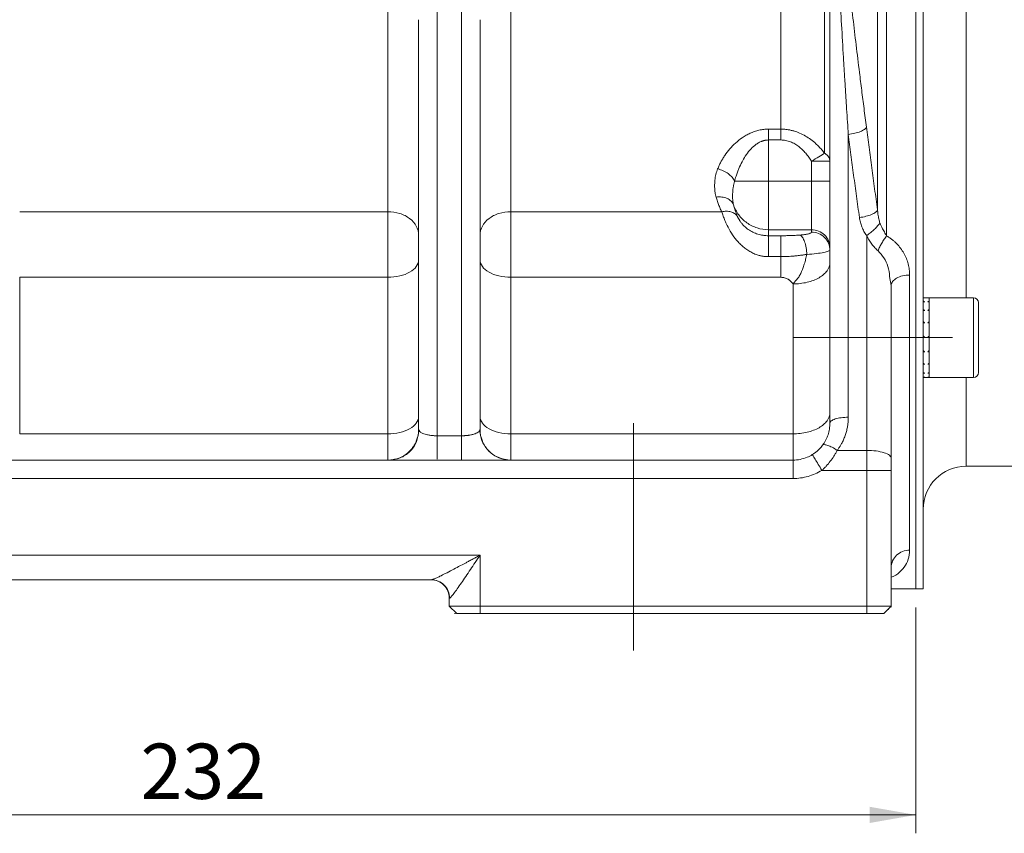
# Model space of a CAD drawing. Units: millimetres. Extents: x 0 to 420, y 0 to 297.
# Drawn here: x 110 to 164, y 163 to 207 of the extents above; entities that cross this region are included whole.
import ezdxf

# ---------------------------------------------------------------- set-up
doc = ezdxf.new("R2010")
doc.units = ezdxf.units.MM
doc.linetypes.add('SLD-Durchgehend', pattern=[0])
doc.linetypes.add('SLD-Punktstrich', pattern=[19.05, 15.24, -1.27, 1.27, -1.27])
doc.styles.add('SLDTEXTSTYLE0', font='ARIAL.TTF', dxfattribs={"width": 0.948})
doc.dimstyles.new('SLDDIMSTYLE0', dxfattribs={"dimtxt": 3, "dimasz": 2.5, "dimexe": 0, "dimexo": 0.0625, "dimgap": 0.75, "dimtad": 1, "dimdec": 3, "dimlfac": 3, "dimrnd": 1e-09, "dimzin": 12, "dimdsep": 46, "dimtxsty": 'SLDTEXTSTYLE0', "dimsah": 1, "dimcen": 0.09, "dimadec": 0, "dimazin": 0, "dimtfac": 1, "dimtdec": 3, "dimtofl": 0, "dimtmove": 0, "dimatfit": 3, "dimfxl": 1, "dimfrac": 2, "dimtolj": 1, "dimtzin": 12, "dimarcsym": 0})

# ---------------------------------------------------------------- blocks, each defined once
blk = doc.blocks.new('*D6')
at = {"color": 7, "linetype": 'SLD-Durchgehend', "lineweight": 0}
for p, q in [((81.776, 175.082), (81.776, 162.817)), ((159.109, 175.082), (159.109, 162.817)), ((159.109, 163.817), (81.776, 163.817))]:
    blk.add_line(p, q, dxfattribs=at)
for points in [[(81.776, 163.817), (84.276, 163.377), (84.276, 164.257)], [(159.109, 163.817), (156.609, 164.257), (156.609, 163.377)]]:
    blk.add_solid(points, dxfattribs=at)
at = {"color": 7, "linetype": 'SLD-Durchgehend', "lineweight": 0, "insert": (117.005, 167.684), "char_height": 3, "attachment_point": 1, "style": 'SLDTEXTSTYLE0'}
blk.add_mtext('232', dxfattribs=at)

msp = doc.modelspace()

# ---------------------------------------------------------------- linework, layer by layer
at = {"color": 7, "linetype": 'SLD-Durchgehend', "lineweight": 15}
for p, q in [((159.10899, 176.08185), (159.10899, 256.41518)), ((159.50899, 176.08185), (159.50899, 256.41518)), ((154.44233, 185.08176), (154.44233, 212.24338)), ((132.10899, 184.74842), (132.10899, 206.99207)), ((135.44233, 184.74842), (135.44233, 206.99207)), ((157.6903, 193.05385), (157.77566, 192.55167)), ((157.77566, 183.17509), (157.77566, 192.55167)), ((159.84233, 191.89868), (159.50899, 191.89868)), ((159.50899, 191.89046), (159.59233, 191.89046)), ((159.50899, 191.67663), (159.59233, 191.67663)), ((159.84233, 191.89046), (159.75899, 191.89046)), ((159.84233, 191.67663), (159.75899, 191.67663)), ((162.24233, 191.89868), (159.84233, 191.89868)), ((159.84233, 191.8961), (159.84233, 191.89868)), ((159.84233, 191.89868), (159.84233, 189.83129)), ((159.84233, 191.71185), (159.84233, 191.89046)), ((159.84233, 191.2602), (159.84233, 191.67663)), ((162.50899, 191.63201), (162.50899, 189.81907)), ((159.50899, 191.20017), (159.59233, 191.20017)), ((159.84233, 191.20017), (159.75899, 191.20017)), ((159.84233, 190.60216), (159.84233, 191.20017)), ((159.50899, 190.52542), (159.59233, 190.52542)), ((159.84233, 190.52542), (159.75899, 190.52542)), ((159.84233, 189.82661), (159.84233, 190.52542)), ((159.50899, 189.74352), (159.59233, 189.74352)), ((159.84233, 189.74352), (159.75899, 189.74352)), ((159.84233, 189.83129), (159.84233, 187.56534)), ((159.84233, 189.03827), (159.84233, 189.74352)), ((162.50899, 189.81907), (162.50899, 187.83201)), ((159.50899, 188.96006), (159.59233, 188.96006)), ((159.84233, 188.96006), (159.75899, 188.96006)), ((159.84233, 188.34363), (159.84233, 188.96006)), ((159.50899, 188.28086), (159.59233, 188.28086)), ((159.84233, 188.28086), (159.75899, 188.28086)), ((159.84233, 187.8365), (159.84233, 188.28086)), ((159.50899, 187.79765), (159.59233, 187.79765)), ((159.84233, 187.79765), (159.75899, 187.79765)), ((159.84233, 187.58537), (159.84233, 187.79765)), ((159.50899, 187.57568), (159.59233, 187.57568)), ((159.50899, 187.56534), (159.84233, 187.56534)), ((159.84233, 187.57568), (159.75899, 187.57568)), ((159.84233, 187.56534), (159.84233, 187.57568)), ((159.84233, 187.56534), (162.24233, 187.56534)), ((132.14926, 184.67739), (132.10899, 184.74842)), ((88.44233, 183.08176), (152.44233, 183.08176)), ((137.05891, 183.08176), (136.67257, 183.15796)), ((157.77566, 175.14842), (157.77566, 182.52395)), ((161.84233, 182.74851), (209.44233, 182.74851)), ((108.08808, 176.58176), (132.79658, 176.58176)), ((157.77566, 176.08176), (159.10899, 176.08176)), ((159.10899, 176.08185), (159.50899, 176.08185)), ((133.77566, 175.14842), (133.77566, 175.58176)), ((134.17566, 174.74842), (133.77566, 175.14842)), ((133.78583, 175.13826), (133.77566, 175.14793)), ((135.44233, 175.14842), (156.44233, 175.14842)), ((157.77566, 175.14842), (157.37566, 174.74842)), ((156.44233, 174.74842), (135.44233, 174.74842))]:
    msp.add_line(p, q, dxfattribs=at)
at = {"color": 8, "linetype": 'SLD-Durchgehend', "lineweight": 0}
for p, q in [((161.84233, 191.89868), (161.84233, 240.59835)), ((133.10899, 212.76615), (133.10899, 184.40191)), ((134.44233, 212.76615), (134.44233, 184.40191)), ((151.78176, 201.04976), (151.10899, 201.04976)), ((155.44233, 185.40733), (155.44233, 200.76206)), ((151.10899, 200.46142), (151.78176, 200.46142)), ((151.10899, 198.2172), (151.10899, 200.46142)), ((153.44233, 198.2172), (153.44233, 199.30859)), ((151.10899, 198.2172), (153.44233, 198.2172)), ((110.44233, 196.56626), (130.44233, 196.56626)), ((148.56904, 196.56626), (137.10899, 196.56626)), ((151.10899, 195.59105), (153.44233, 195.59105)), ((151.10899, 195.26391), (151.10899, 195.59105)), ((151.78176, 195.26391), (151.10899, 195.26391)), ((153.44233, 195.59105), (153.44233, 195.45994)), ((156.44233, 183.60918), (156.44233, 195.27717)), ((151.78176, 194.12584), (151.10899, 194.12584)), ((110.44233, 193.00501), (110.44233, 184.50317)), ((110.44233, 193.00501), (130.44233, 193.00501)), ((130.44233, 184.50317), (130.44233, 193.00501)), ((137.10899, 193.00501), (137.10899, 184.50317)), ((151.78176, 193.00501), (137.10899, 193.00501)), ((152.44233, 184.50317), (152.44233, 192.64678)), ((162.24233, 189.83129), (162.24233, 191.89868)), ((162.24233, 187.56534), (162.24233, 189.83129)), ((161.84233, 182.74851), (161.84233, 187.56534)), ((130.44233, 184.50317), (110.44233, 184.50317)), ((152.44233, 184.50317), (137.10899, 184.50317)), ((134.44233, 184.40191), (133.10899, 184.40191)), ((131.77566, 183.76215), (131.77566, 183.77233)), ((154.84371, 183.60918), (156.44233, 183.60918)), ((156.44233, 182.52395), (154.01001, 182.52395)), ((156.44233, 175.14842), (156.44233, 182.52395)), ((152.44233, 182.08176), (88.44233, 182.08176)), ((105.44233, 177.91509), (135.44233, 177.91509)), ((135.44233, 177.91509), (135.44233, 175.14842)), ((135.44233, 174.74842), (135.44233, 175.14842)), ((156.44233, 174.74842), (156.44233, 175.14842)), ((157.76763, 175.1033), (157.75484, 175.14533)), ((157.75484, 175.14533), (157.76764, 175.10328))]:
    msp.add_line(p, q, dxfattribs=at)
at = {"color": 7, "linetype": 'SLD-Punktstrich', "lineweight": 0}
for p, q in [((152.44233, 189.73201), (161.10899, 189.73201)), ((143.77566, 172.74842), (143.77566, 185.08176))]:
    msp.add_line(p, q, dxfattribs=at)
at = {"color": 7, "linetype": 'SLD-Durchgehend', "lineweight": 15}
for centre, radius, start, end in [((162.24233, 191.63201), 0.26667, 0, 90), ((162.24233, 187.83201), 0.26667, 270, 0), ((161.84233, 180.41518), 2.33333, 90, 180)]:
    msp.add_arc(centre, radius, start, end, dxfattribs=at)
for points, knots in [([(159.10899, 256.38705), (159.10899, 256.39602), (159.10899, 256.42085), (159.10899, 256.33683), (159.10899, 256.15538), (159.10899, 255.82549), (159.10899, 255.36419), (159.10899, 254.95063), (159.10899, 254.47087), (159.10899, 253.74374), (159.10899, 252.88691), (159.10899, 251.90561), (159.10899, 251.10871), (159.10899, 250.25208), (159.10899, 249.03195), (159.10899, 247.69758), (159.10899, 246.2572), (159.10899, 245.12577), (159.10899, 243.94488), (159.10899, 242.71649), (159.10899, 241.01779), (159.10899, 239.23171), (159.10899, 237.36928), (159.10899, 235.93661), (159.10899, 234.47019), (159.10899, 232.47287), (159.10899, 230.4171), (159.10899, 228.31558), (159.10899, 226.71912), (159.10899, 225.10478), (159.10899, 223.4752), (159.10899, 221.28543), (159.10899, 219.07531), (159.10899, 216.30397), (159.10899, 213.52874), (159.10899, 210.21724), (159.10899, 206.947), (159.10899, 203.73708), (159.10899, 200.61006), (159.10899, 197.59074), (159.10899, 194.70358), (159.10899, 191.96753), (159.10899, 189.39798), (159.10899, 187.01282), (159.10899, 184.82552), (159.10899, 182.85271), (159.10899, 181.10953), (159.10899, 179.61051), (159.10899, 178.36491), (159.10899, 177.37766), (159.10899, 176.64827), (159.10899, 176.17232), (159.10899, 176.11202), (159.10899, 176.08176)], [0, 0, 0, 0, 0.00745457, 0.02063419, 0.03381379, 0.06018993, 0.07336956, 0.08654918, 0.09972879, 0.1129084, 0.13928462, 0.15246424, 0.16564385, 0.17882346, 0.19200308, 0.21837929, 0.23155891, 0.24473852, 0.25791813, 0.27109775, 0.28427736, 0.31065357, 0.32383319, 0.3370128, 0.35019241, 0.36337203, 0.38974825, 0.40292786, 0.41610748, 0.42928709, 0.44246671, 0.45564632, 0.48202254, 0.49520215, 0.52157838, 0.54795461, 0.57433083, 0.60070704, 0.62716966, 0.65363228, 0.68000344, 0.70637461, 0.73274576, 0.75911693, 0.78548804, 0.81194877, 0.83840957, 0.86477883, 0.89114805, 0.91751727, 0.94388648, 0.97183409, 1, 1, 1, 1]), ([(154.15392, 199.74101), (154.07651, 199.69397), (153.96948, 199.62893), (153.72252, 199.47887), (153.58213, 199.39355), (153.44234, 199.3086)], [0, 0, 0, 0, 0.5, 0.5, 1, 1, 1, 1]), ([(159.50899, 191.8961), (159.51595, 191.89575), (159.52987, 191.89503), (159.55766, 191.89329), (159.57847, 191.89159), (159.59233, 191.89046)], [0, 0, 0, 0, 0.250329112, 0.500658225, 1, 1, 1, 1]), ([(159.50899, 191.71185), (159.51595, 191.70901), (159.52987, 191.70334), (159.55766, 191.69173), (159.57847, 191.68267), (159.59233, 191.67663)], [0, 0, 0, 0, 0.25032911, 0.50065823, 1, 1, 1, 1]), ([(159.75899, 191.89046), (159.77287, 191.8916), (159.79369, 191.89329), (159.82148, 191.89503), (159.83538, 191.89575), (159.84233, 191.8961)], [0, 0, 0, 0, 0.49995237, 0.74997045, 1, 1, 1, 1]), ([(159.75899, 191.67663), (159.77287, 191.68268), (159.79369, 191.69175), (159.82148, 191.70335), (159.83538, 191.70901), (159.84233, 191.71185)], [0, 0, 0, 0, 0.49995237, 0.74997045, 1, 1, 1, 1]), ([(159.50899, 191.2602), (159.51595, 191.25527), (159.52987, 191.24541), (159.55766, 191.22551), (159.57847, 191.2103), (159.59233, 191.20017)], [0, 0, 0, 0, 0.25032911, 0.50065823, 1, 1, 1, 1]), ([(159.75899, 191.20017), (159.77287, 191.21031), (159.79369, 191.22553), (159.82148, 191.24543), (159.83538, 191.25528), (159.84233, 191.2602)], [0, 0, 0, 0, 0.49995237, 0.74997045, 1, 1, 1, 1]), ([(159.50899, 190.60216), (159.51595, 190.59581), (159.52987, 190.58309), (159.55766, 190.55758), (159.57847, 190.53828), (159.59233, 190.52542)], [0, 0, 0, 0, 0.25032911, 0.50065823, 1, 1, 1, 1]), ([(159.75899, 190.52542), (159.77287, 190.53829), (159.79369, 190.5576), (159.82148, 190.58312), (159.83538, 190.59581), (159.84233, 190.60216)], [0, 0, 0, 0, 0.49995237, 0.74997045, 1, 1, 1, 1]), ([(159.50899, 189.82661), (159.51595, 189.81968), (159.52987, 189.80583), (159.55766, 189.77815), (159.57847, 189.75736), (159.59233, 189.74352)], [0, 0, 0, 0, 0.25032911, 0.50065823, 1, 1, 1, 1]), ([(159.75899, 189.74352), (159.77287, 189.75738), (159.79369, 189.77817), (159.82148, 189.80585), (159.83538, 189.81969), (159.84233, 189.82661)], [0, 0, 0, 0, 0.49995237, 0.74997045, 1, 1, 1, 1]), ([(159.50899, 189.03827), (159.51595, 189.03171), (159.52987, 189.01859), (159.55766, 188.99249), (159.57847, 188.97303), (159.59233, 188.96006)], [0, 0, 0, 0, 0.250329112, 0.500658225, 1, 1, 1, 1]), ([(159.75899, 188.96006), (159.77287, 188.97304), (159.79369, 188.99251), (159.82148, 189.01862), (159.83538, 189.03172), (159.84233, 189.03827)], [0, 0, 0, 0, 0.49995237, 0.74997045, 1, 1, 1, 1]), ([(159.50899, 188.34363), (159.51595, 188.33833), (159.52987, 188.32771), (159.55766, 188.3067), (159.57847, 188.29119), (159.59233, 188.28086)], [0, 0, 0, 0, 0.250329112, 0.500658225, 1, 1, 1, 1]), ([(159.75899, 188.28086), (159.77287, 188.29121), (159.79369, 188.30672), (159.82148, 188.32773), (159.83538, 188.33833), (159.84233, 188.34363)], [0, 0, 0, 0, 0.49995237, 0.74997045, 1, 1, 1, 1]), ([(159.50899, 187.8365), (159.51595, 187.83316), (159.52987, 187.82648), (159.55766, 187.81341), (159.57847, 187.80395), (159.59233, 187.79765)], [0, 0, 0, 0, 0.25032911, 0.50065823, 1, 1, 1, 1]), ([(159.75899, 187.79765), (159.77287, 187.80396), (159.79369, 187.81343), (159.82148, 187.82649), (159.83538, 187.83317), (159.84233, 187.8365)], [0, 0, 0, 0, 0.49995237, 0.74997045, 1, 1, 1, 1]), ([(159.50899, 187.58537), (159.51595, 187.58445), (159.52987, 187.58261), (159.55766, 187.57924), (159.57847, 187.5771), (159.59233, 187.57568)], [0, 0, 0, 0, 0.25032911, 0.50065823, 1, 1, 1, 1]), ([(159.75899, 187.57568), (159.77287, 187.5771), (159.79369, 187.57925), (159.82148, 187.58261), (159.83538, 187.58445), (159.84233, 187.58537)], [0, 0, 0, 0, 0.499952367, 0.749970454, 1, 1, 1, 1]), ([(154.0432, 183.88303), (154.05771, 183.90284), (154.08721, 183.94313), (154.12903, 184.00628), (154.16971, 184.07272), (154.20874, 184.14263), (154.24589, 184.21598), (154.28083, 184.29281), (154.31321, 184.3731), (154.34919, 184.4751), (154.38683, 184.60588), (154.41438, 184.74198), (154.43682, 184.90283), (154.44007, 185.00853), (154.44233, 185.08176)], [0, 0, 0, 0, 0.05592565, 0.11371765, 0.17338303, 0.23492902, 0.29836366, 0.36369652, 0.43093836, 0.50008854, 0.61651649, 0.75010784, 0.82689707, 1, 1, 1, 1]), ([(132.12787, 184.68141), (132.09615, 184.46975), (132.03271, 184.04642), (131.65144, 183.51985), (131.1194, 183.15305), (130.70141, 183.10552), (130.49241, 183.08176)], [0, 0, 0, 0, 0.24998793, 0.49998385, 0.74998782, 1, 1, 1, 1]), ([(136.78452, 183.11388), (136.60207, 183.16887), (136.24093, 183.2777), (135.80682, 183.65613), (135.50598, 184.13565), (135.45082, 184.50042), (135.42345, 184.68141)], [0, 0, 0, 0, 0.25688429, 0.5084648, 0.75611655, 1, 1, 1, 1]), ([(153.48743, 183.37659), (153.50732, 183.38907), (153.5464, 183.41358), (153.60232, 183.45218), (153.65498, 183.49096), (153.70437, 183.52988), (153.75062, 183.56867), (153.81288, 183.6241), (153.88777, 183.69762), (153.9713, 183.7902), (154.0195, 183.85242), (154.0432, 183.88303)], [0, 0, 0, 0, 0.0912576, 0.17927328, 0.26409454, 0.34577362, 0.4243685, 0.49994387, 0.67268093, 0.83900444, 1, 1, 1, 1]), ([(134.44233, 183.08176), (134.47203, 183.08176), (134.53135, 183.08176), (134.62015, 183.08176), (134.70863, 183.08176), (134.79679, 183.08176), (134.88466, 183.08176), (134.94283, 183.08176), (134.97195, 183.08176)], [0, 0, 0, 0, 0.16705063, 0.33369103, 0.50011332, 0.66651036, 0.83307513, 1, 1, 1, 1]), ([(152.44233, 183.08176), (152.70245, 183.08176), (153.07058, 183.15461), (153.39817, 183.32185), (153.48743, 183.37659)], [6.08700862, 6.08700862, 6.08700862, 6.08700862, 8.42809248, 9.36433546, 9.36433546, 9.36433546, 9.36433546]), ([(133.77566, 175.14793), (133.77566, 175.14806), (133.77566, 175.14832), (133.77566, 175.14846), (133.77566, 175.14842), (133.77566, 175.14843), (133.77566, 175.14842), (133.77566, 175.14843), (133.77566, 175.14842), (133.77566, 175.14842), (133.77566, 175.14842), (133.77566, 175.14842)], [0, 0, 0, 0, 0.33666505, 0.6737892, 1.01126833, 1.34875526, 2.02372893, 2.69870264, 3.37367635, 4.04865005, 5.27631302, 5.27631302, 5.27631302, 5.27631302]), ([(157.37566, 174.74842), (157.41197, 174.78473), (157.46698, 174.83974), (157.52581, 174.89858), (157.55038, 174.92315), (157.56255, 174.93531), (157.58489, 174.95765), (157.64383, 175.01659), (157.64875, 175.02151), (157.65297, 175.02574)], [0, 0, 0, 0, 0.17084281, 0.25887553, 0.27336863, 0.28847014, 0.32281001, 0.41842452, 1, 1, 1, 1]), ([(157.76757, 175.10326), (157.76919, 175.10827), (157.77178, 175.1163), (157.77401, 175.1273), (157.77495, 175.13465), (157.77542, 175.14014), (157.77563, 175.14332), (157.77558, 175.14581), (157.77557, 175.14763), (157.77581, 175.14794), (157.77563, 175.14924), (157.7757, 175.14808), (157.77576, 175.14769), (157.77568, 175.14713), (157.77567, 175.1467), (157.77561, 175.14634), (157.77567, 175.14714), (157.77561, 175.14745), (157.77558, 175.14761)], [0, 0, 0, 0, 0.31341065, 0.50147004, 0.68952645, 0.76787778, 0.84623507, 0.88545853, 0.92460907, 0.9363486, 0.94820121, 0.95030964, 0.96220054, 0.97385429, 0.97693661, 0.97838323, 0.98916787, 1, 1, 1, 1]), ([(134.10463, 174.74842), (134.07336, 174.74842), (134.03789, 174.74842), (134.07549, 174.74842), (134.07995, 174.74842)], [0, 0, 0, 0, 0.8815146, 1, 1, 1, 1])]:
    msp.add_open_spline(points, degree=3, knots=knots, dxfattribs=at)
at = {"color": 8, "linetype": 'SLD-Durchgehend', "lineweight": 0}
for points, knots in [([(157.52566, 244.65055), (157.52566, 243.72109), (157.52566, 241.77085), (157.52566, 238.5997), (157.52566, 235.2133), (157.52566, 231.64425), (157.52566, 227.92694), (157.52566, 224.09715), (157.52566, 220.19178), (157.52566, 216.24842), (157.52566, 212.30507), (157.52566, 208.3997), (157.52566, 204.56991), (157.52566, 200.8526), (157.52566, 197.75748), (157.52566, 195.93014), (157.52566, 195.25592)], [122.94610239, 122.94610239, 122.94610239, 122.94610239, 134.7714119, 146.59672141, 158.42203093, 170.24734044, 182.07264995, 193.89795946, 205.72326898, 217.54857849, 229.373888, 241.19919752, 253.02450703, 264.84981654, 276.67512605, 283.78961943, 283.78961943, 283.78961943, 283.78961943]), ([(157.03328, 242.60291), (157.03328, 241.06531), (157.03328, 239.42095), (157.03328, 235.96202), (157.03328, 234.14707), (157.03328, 230.38785), (157.03328, 228.44394), (157.03328, 224.47418), (157.03328, 222.44843), (157.03328, 218.36351), (157.03328, 216.30437), (157.03327, 212.20199), (157.03327, 210.15875), (157.03327, 206.13767), (157.03327, 204.15995), (157.03327, 200.31539), (157.03327, 198.44816), (157.03327, 196.6617)], [0, 0, 0, 0, 0.125, 0.125, 0.25, 0.25, 0.375, 0.375, 0.5, 0.5, 0.625, 0.625, 0.75, 0.75, 0.875, 0.875, 1, 1, 1, 1]), ([(151.78176, 213.5519), (151.78176, 212.38645), (151.78176, 210.03071), (151.78176, 206.59929), (151.78176, 203.58459), (151.78176, 201.7933), (151.78176, 201.04978)], [2.67081431, 2.67081431, 2.67081431, 2.67081431, 13.39893415, 24.48318544, 35.56743672, 43.98087369, 43.98087369, 43.98087369, 43.98087369]), ([(155.06446, 212.90051), (155.08327, 212.71048), (155.12103, 212.32908), (155.17957, 211.75368), (155.23976, 211.1732), (155.30171, 210.58743), (155.39567, 209.71513), (155.52565, 208.54438), (155.69375, 207.08589), (155.86946, 205.60997), (156.02915, 204.30522), (156.17286, 203.15437), (156.29794, 202.16552), (156.3838, 201.49734), (156.42717, 201.15978)], [0, 0, 0, 0, 0.04927428, 0.09890027, 0.14888903, 0.19925193, 0.24999985, 0.37355116, 0.50000046, 0.62331696, 0.7500006, 0.83160343, 0.91492845, 1, 1, 1, 1]), ([(155.44233, 200.76206), (155.42798, 200.98598), (155.39821, 201.45069), (155.35251, 202.17224), (155.30414, 202.94369), (155.24675, 203.87036), (155.16982, 205.13654), (155.07768, 206.69355), (154.98776, 208.27746), (154.90537, 209.79164), (154.83161, 211.20006), (154.78345, 212.18338), (154.76099, 212.64187)], [0, 0, 0, 0, 0.05615344, 0.11653791, 0.18115342, 0.24999994, 0.34961783, 0.50000009, 0.64277797, 0.75000026, 0.88343603, 1, 1, 1, 1]), ([(130.44233, 196.56626), (130.44233, 197.38029), (130.44233, 199.15813), (130.44233, 202.19396), (130.44233, 205.05073), (130.44233, 206.88516), (130.44233, 207.55307)], [0.08985174, 0.08985174, 0.08985174, 0.08985174, 11.40072728, 22.80145456, 34.20218184, 40.58011371, 40.58011371, 40.58011371, 40.58011371]), ([(137.10899, 207.55307), (137.10899, 206.88516), (137.10899, 205.05073), (137.10899, 202.19396), (137.10899, 199.15813), (137.10899, 197.38029), (137.10899, 196.56626)], [0.08985174, 0.08985174, 0.08985174, 0.08985174, 6.46778361, 17.86851089, 29.26923817, 40.58011371, 40.58011371, 40.58011371, 40.58011371]), ([(155.44233, 200.76206), (155.56118, 200.77571), (155.8011, 200.81757), (156.11297, 200.91505), (156.33872, 201.03469), (156.41218, 201.11938), (156.42714, 201.15977)], [0, 0, 0, 0, 0.78958903, 1.5791768, 2.3687633, 3.15834853, 3.15834853, 3.15834853, 3.15834853]), ([(156.42717, 201.15978), (156.47453, 200.79498), (156.57011, 200.05863), (156.71898, 198.94431), (156.87327, 197.80969), (156.9796, 197.04668), (157.03326, 196.6617)], [0, 0, 0, 0, 0.243168178, 0.490846872, 0.743105207, 1, 1, 1, 1]), ([(148.34836, 198.88919), (148.3613, 198.92074), (148.38707, 198.98362), (148.42925, 199.07729), (148.47383, 199.17002), (148.52107, 199.26177), (148.5709, 199.35252), (148.62334, 199.44225), (148.67839, 199.53096), (148.79708, 199.71138), (148.99473, 199.97249), (149.30941, 200.29974), (149.61443, 200.5447), (149.88895, 200.71651), (150.111, 200.83043), (150.34414, 200.92414), (150.5511, 200.98345), (150.72, 201.01741), (150.8497, 201.03597), (150.97936, 201.0476), (151.06586, 201.04904), (151.10899, 201.04976)], [0, 0, 0, 0, 0.03188951, 0.0635556, 0.09501491, 0.12628446, 0.15738162, 0.18832414, 0.21913003, 0.24981752, 0.37789282, 0.49956548, 0.62445863, 0.68816494, 0.7495004, 0.8132525, 0.87467757, 0.90656437, 0.93798059, 0.96907474, 1, 1, 1, 1]), ([(151.78176, 201.04978), (151.81075, 201.04948), (151.86883, 201.04889), (151.95599, 201.04412), (152.04326, 201.0365), (152.13056, 201.02574), (152.21783, 201.01192), (152.30499, 200.99501), (152.39197, 200.975), (152.56052, 200.93008), (152.81038, 200.84071), (153.12141, 200.68319), (153.41662, 200.48781), (153.65374, 200.29189), (153.84792, 200.10234), (154.00526, 199.93043), (154.10354, 199.80512), (154.15398, 199.74081)], [0, 0, 0, 0, 0.0308106, 0.06172398, 0.09275465, 0.12391681, 0.15522441, 0.18669122, 0.21833092, 0.25015711, 0.37230653, 0.50009842, 0.62122801, 0.75003014, 0.82885963, 0.91216432, 1, 1, 1, 1]), ([(151.78176, 200.46142), (151.78176, 200.51379), (151.78176, 200.6187), (151.78176, 200.77204), (151.78176, 200.91773), (151.78176, 201.00742), (151.78176, 201.04976)], [0, 0, 0, 0, 0.58355225, 1.16710568, 1.75066029, 2.33421608, 2.33421608, 2.33421608, 2.33421608]), ([(156.04845, 196.25057), (155.99486, 196.63603), (155.88858, 197.40046), (155.73438, 198.53787), (155.58545, 199.6562), (155.48976, 200.3956), (155.44233, 200.76206)], [0, 0, 0, 0, 0.25645596, 0.50860683, 0.75645426, 1, 1, 1, 1]), ([(151.10899, 200.46142), (151.09211, 200.46117), (151.05827, 200.46065), (151.0075, 200.45649), (150.95668, 200.44986), (150.90586, 200.44051), (150.85507, 200.42851), (150.80435, 200.41384), (150.75375, 200.39651), (150.6596, 200.35918), (150.5226, 200.28733), (150.31367, 200.13729), (150.0774, 199.90193), (149.85305, 199.59853), (149.65704, 199.26016), (149.52232, 198.97164), (149.41949, 198.70811), (149.33973, 198.47679), (149.29351, 198.30818), (149.26857, 198.2172)], [0, 0, 0, 0, 0.01512065, 0.03031881, 0.04563383, 0.06110404, 0.07676653, 0.09265702, 0.10880966, 0.12525696, 0.18481646, 0.25023759, 0.36448166, 0.50016044, 0.61558675, 0.75006827, 0.81902433, 0.90234901, 1, 1, 1, 1]), ([(151.78176, 200.46142), (151.86965, 200.46108), (152.04485, 200.44454), (152.29891, 200.37085), (152.53734, 200.25601), (152.75686, 200.108), (152.95656, 199.93429), (153.1371, 199.74069), (153.29913, 199.53187), (153.39686, 199.38391), (153.44234, 199.3086)], [0, 0, 0, 0, 0.96398439, 1.92109028, 2.86712934, 3.80037681, 4.72154188, 5.6322105, 6.53431281, 7.42939127, 7.42939127, 7.42939127, 7.42939127]), ([(153.44233, 199.30859), (153.57239, 199.30859), (153.83668, 199.30859), (154.16926, 199.30859), (154.39114, 199.30859), (154.44233, 199.30859), (154.44233, 199.30859)], [0, 0, 0, 0, 0.93777371, 1.88154873, 2.83516002, 3.79936397, 3.79936397, 3.79936397, 3.79936397]), ([(148.26062, 197.36434), (148.2545, 197.38766), (148.24215, 197.43475), (148.22688, 197.50683), (148.21375, 197.5808), (148.20302, 197.65674), (148.19079, 197.77039), (148.18233, 197.92286), (148.18475, 198.10518), (148.19788, 198.27809), (148.22017, 198.43853), (148.25248, 198.59375), (148.29368, 198.74375), (148.33033, 198.84122), (148.34836, 198.88919)], [0, 0, 0, 0, 0.04813353, 0.09717204, 0.14714646, 0.19808604, 0.25001833, 0.37445126, 0.50000115, 0.60705044, 0.71033012, 0.81007187, 0.90653339, 1, 1, 1, 1]), ([(149.26857, 198.2172), (149.23905, 198.29158), (149.14806, 198.44143), (148.93106, 198.64271), (148.65542, 198.80117), (148.45022, 198.86761), (148.34836, 198.88917)], [0, 0, 0, 0, 0.98260664, 1.96521346, 2.94782044, 3.93042759, 3.93042759, 3.93042759, 3.93042759]), ([(149.26871, 198.2172), (149.26132, 198.19365), (149.24667, 198.14692), (149.22849, 198.07691), (149.21292, 198.00782), (149.19991, 197.9396), (149.18351, 197.83711), (149.16841, 197.70111), (149.15934, 197.53479), (149.15838, 197.40218), (149.16149, 197.30011), (149.16637, 197.21713), (149.17506, 197.12874), (149.18889, 197.03441), (149.20304, 196.97323), (149.21016, 196.94245)], [0, 0, 0, 0, 0.0514614, 0.10208316, 0.15195926, 0.20121306, 0.25003073, 0.37474004, 0.50000747, 0.62499641, 0.6876206, 0.74999831, 0.83310064, 0.91603222, 1, 1, 1, 1]), ([(151.10899, 198.2172), (150.88549, 198.2172), (150.43488, 198.2172), (149.83753, 198.2172), (149.46309, 198.2172), (149.30994, 198.2172), (149.26871, 198.2172)], [0, 0, 0, 0, 2.01153264, 4.02306528, 6.03459792, 6.97720126, 6.97720126, 6.97720126, 6.97720126]), ([(151.10899, 195.59105), (151.10899, 195.61795), (151.10899, 195.69869), (151.10899, 195.96099), (151.10899, 196.46767), (151.10899, 197.15165), (151.10899, 197.75162), (151.10899, 198.06226), (151.10899, 198.2172)], [0, 0, 0, 0, 1.07619034, 2.15238068, 4.2965709, 6.44076112, 7.51695146, 8.59314179, 8.59314179, 8.59314179, 8.59314179]), ([(149.21008, 196.94242), (149.18205, 197.0153), (149.09162, 197.15111), (148.86861, 197.29935), (148.58176, 197.37765), (148.36713, 197.3774), (148.26062, 197.3643)], [0, 0, 0, 0, 0.89623905, 1.79247788, 2.68871651, 3.58495492, 3.58495492, 3.58495492, 3.58495492]), ([(148.56904, 196.56626), (148.5509, 196.60261), (148.51462, 196.67533), (148.46428, 196.78634), (148.41694, 196.89878), (148.37287, 197.01279), (148.33208, 197.12838), (148.29428, 197.24545), (148.27185, 197.32468), (148.26062, 197.36434)], [0, 0, 0, 0, 0.14245033, 0.28495016, 0.42755134, 0.57030559, 0.71326438, 0.8564789, 1, 1, 1, 1]), ([(151.10899, 195.59105), (150.90123, 195.59105), (150.4828, 195.65584), (149.91821, 195.93819), (149.46896, 196.37746), (149.27525, 196.74827), (149.21008, 196.94242)], [0, 0, 0, 0, 1.86990272, 3.73980545, 5.60970817, 7.47845151, 7.47845151, 7.47845151, 7.47845151]), ([(149.21008, 196.94242), (149.21618, 196.91754), (149.23092, 196.85741), (149.26, 196.75288), (149.30312, 196.61553), (149.35543, 196.47037), (149.3975, 196.37139), (149.41575, 196.32846)], [0, 0, 0, 0, 0.11758962, 0.28424889, 0.5000043, 0.78316206, 1, 1, 1, 1]), ([(137.10899, 196.56626), (137.10899, 196.35492), (137.10899, 195.83475), (137.10899, 194.88207), (137.10899, 193.88263), (137.10899, 193.27239), (137.10899, 193.00501)], [0, 0, 0, 0, 2.93655313, 5.87426565, 8.81197817, 11.74969069, 11.74969069, 11.74969069, 11.74969069]), ([(149.41569, 196.32843), (149.37593, 196.38175), (149.27476, 196.47581), (149.07085, 196.56655), (148.82976, 196.60081), (148.65564, 196.58408), (148.56904, 196.56626)], [0, 0, 0, 0, 0.98850172, 1.97700442, 2.96550809, 3.95401275, 3.95401275, 3.95401275, 3.95401275]), ([(151.10899, 194.12584), (151.08522, 194.1261), (151.03766, 194.12662), (150.96635, 194.13082), (150.89509, 194.13752), (150.82387, 194.14699), (150.7527, 194.15914), (150.68158, 194.17402), (150.55404, 194.20555), (150.37133, 194.26672), (150.14464, 194.37454), (149.92925, 194.5077), (149.73033, 194.66088), (149.54507, 194.83285), (149.32316, 195.07689), (149.08048, 195.41204), (148.90424, 195.73222), (148.79911, 195.95501), (148.74346, 196.08253), (148.6925, 196.20871), (148.64635, 196.33238), (148.60454, 196.4531), (148.58095, 196.52831), (148.56904, 196.56626)], [0, 0, 0, 0, 0.01771446, 0.0354438, 0.05321384, 0.07105022, 0.08897829, 0.107023, 0.12520883, 0.18691992, 0.25030539, 0.31198476, 0.37531352, 0.43706307, 0.50030167, 0.62219497, 0.74995377, 0.78976567, 0.83028588, 0.87154933, 0.91358055, 0.95639475, 1, 1, 1, 1]), ([(149.41575, 196.32846), (149.42111, 196.31647), (149.43174, 196.29271), (149.44987, 196.25521), (149.46953, 196.21686), (149.49095, 196.17758), (149.51419, 196.13749), (149.53934, 196.09666), (149.58558, 196.02603), (149.66233, 195.92217), (149.805, 195.76455), (150.00296, 195.59765), (150.25763, 195.44791), (150.48589, 195.359), (150.6878, 195.30621), (150.83353, 195.2812), (150.97847, 195.26654), (151.06193, 195.26486), (151.10899, 195.26391)], [0, 0, 0, 0, 0.029917723, 0.059299293, 0.088201478, 0.116683719, 0.144807958, 0.172638844, 0.200243283, 0.286022932, 0.371796169, 0.500248341, 0.625188371, 0.750073561, 0.81314097, 0.89290101, 0.939607767, 1, 1, 1, 1]), ([(157.03326, 196.6617), (157.0195, 196.62097), (156.94781, 196.53493), (156.72256, 196.41185), (156.40946, 196.31019), (156.16804, 196.26551), (156.04845, 196.25058)], [0, 0, 0, 0, 0.95406706, 1.90813468, 2.86220286, 3.81627161, 3.81627161, 3.81627161, 3.81627161]), ([(157.03327, 196.6617), (157.03568, 196.62785), (157.04033, 196.5627), (157.05037, 196.46909), (157.06177, 196.38342), (157.07748, 196.28561), (157.09926, 196.17736), (157.12873, 196.06047), (157.15302, 195.98795), (157.16456, 195.95352)], [0, 0, 0, 0, 0.14096819, 0.27130461, 0.39097191, 0.49994223, 0.68271412, 0.84935537, 1, 1, 1, 1]), ([(156.04845, 196.25058), (156.06037, 196.16359), (156.09446, 195.99198), (156.17589, 195.74028), (156.28803, 195.50052), (156.38816, 195.3483), (156.44233, 195.27717)], [0, 0, 0, 0, 0.67214858, 1.33862078, 1.99612001, 2.63976379, 2.63976379, 2.63976379, 2.63976379]), ([(157.16454, 195.95351), (157.1312, 195.90388), (157.04569, 195.79509), (156.87193, 195.61774), (156.6657, 195.43924), (156.51652, 195.32823), (156.44233, 195.27717)], [0, 0, 0, 0, 0.78188204, 1.56376149, 2.34563835, 3.12751263, 3.12751263, 3.12751263, 3.12751263]), ([(157.16456, 195.95352), (157.17134, 195.93505), (157.18594, 195.89525), (157.21171, 195.83235), (157.24505, 195.75739), (157.28562, 195.67401), (157.33903, 195.57349), (157.4001, 195.46698), (157.46544, 195.35721), (157.50603, 195.28894), (157.52566, 195.25592)], [0, 0, 0, 0, 0.07217267, 0.15550296, 0.25000839, 0.37498679, 0.50003596, 0.67715567, 0.84383482, 1, 1, 1, 1]), ([(152.81726, 195.29688), (152.73548, 195.29117), (152.5712, 195.28135), (152.31156, 195.27111), (152.04814, 195.26519), (151.86997, 195.26388), (151.78176, 195.26391)], [0, 0, 0, 0, 0.99087724, 1.96367357, 2.92060122, 3.8666909, 3.8666909, 3.8666909, 3.8666909]), ([(151.78176, 194.12584), (151.78176, 194.25269), (151.78176, 194.51687), (151.78176, 194.87578), (151.78176, 195.14667), (151.78176, 195.24162), (151.78176, 195.26391)], [0, 0, 0, 0, 1.13233636, 2.26467545, 3.39701727, 4.52936182, 4.52936182, 4.52936182, 4.52936182]), ([(153.44233, 195.45994), (153.44233, 195.45561), (153.44055, 195.44694), (153.42992, 195.42971), (153.40308, 195.40848), (153.34992, 195.38413), (153.25226, 195.35391), (153.08342, 195.32133), (152.90943, 195.3034), (152.81738, 195.29689)], [0, 0, 0, 0, 0.35360087, 0.7081589, 1.41810939, 2.12903141, 2.84030828, 4.25968674, 5.67862874, 5.67862874, 5.67862874, 5.67862874]), ([(152.81738, 195.29689), (152.86338, 195.27726), (152.95625, 195.19264), (153.07626, 194.94785), (153.16174, 194.61825), (153.18796, 194.36995), (153.19246, 194.24843)], [0, 0, 0, 0, 1.12446063, 2.24892534, 3.37339414, 4.49786703, 4.49786703, 4.49786703, 4.49786703]), ([(156.44233, 195.27717), (156.46179, 195.23286), (156.50336, 195.14603), (156.59428, 194.98294), (156.72127, 194.7971), (156.86258, 194.63517), (156.97703, 194.52142), (157.03294, 194.47001), (157.06138, 194.44493)], [0, 0, 0, 0, 0.36817015, 0.72559534, 1.41140213, 2.06737485, 2.38877848, 2.70799115, 2.70799115, 2.70799115, 2.70799115]), ([(157.06138, 194.44493), (157.08696, 194.51195), (157.14754, 194.65227), (157.26049, 194.86709), (157.38901, 195.07406), (157.48024, 195.1989), (157.52566, 195.25592)], [0, 0, 0, 0, 0.9442456, 1.88849339, 2.83274336, 3.77699551, 3.77699551, 3.77699551, 3.77699551]), ([(157.52566, 195.25592), (157.55047, 195.24156), (157.6002, 195.21276), (157.6724, 195.1664), (157.743, 195.11763), (157.81183, 195.06624), (157.87892, 195.01229), (157.94428, 194.95579), (158.00789, 194.89674), (158.12752, 194.77767), (158.28987, 194.58667), (158.46564, 194.31433), (158.60399, 194.0268), (158.68606, 193.78021), (158.73259, 193.57991), (158.75733, 193.42931), (158.77281, 193.27829), (158.77471, 193.17768), (158.77566, 193.12731)], [0, 0, 0, 0, 0.03049358, 0.06111956, 0.09192395, 0.12295194, 0.15424779, 0.18585461, 0.21781426, 0.25016722, 0.37359829, 0.50008669, 0.62428521, 0.74999757, 0.81260712, 0.87502177, 0.9374249, 1, 1, 1, 1]), ([(153.19243, 194.24825), (153.16285, 194.24374), (153.10424, 194.23481), (153.01585, 194.22214), (152.92827, 194.21019), (152.84144, 194.19898), (152.75538, 194.18851), (152.67007, 194.17878), (152.58544, 194.16979), (152.46933, 194.15837), (152.32216, 194.14583), (152.14213, 194.13462), (151.96235, 194.12721), (151.84174, 194.12629), (151.78176, 194.12584)], [0, 0, 0, 0, 0.06635241, 0.13146491, 0.19540118, 0.25822509, 0.32001021, 0.3808403, 0.44081511, 0.50005122, 0.62658454, 0.75004511, 0.87570164, 1, 1, 1, 1]), ([(151.78176, 194.12584), (151.78176, 194.00748), (151.78176, 193.75035), (151.78176, 193.37032), (151.78176, 193.12221), (151.78176, 193.00501)], [0, 0, 0, 0, 1.09453865, 2.40363597, 3.71273366, 3.71273366, 3.71273366, 3.71273366]), ([(152.44235, 192.64676), (152.45453, 192.66129), (152.47663, 192.68768), (152.50992, 192.72809), (152.54262, 192.76723), (152.5904, 192.82232), (152.64886, 192.89106), (152.74121, 193.00463), (152.82101, 193.12795), (152.8833, 193.26211), (152.94356, 193.405), (153.01739, 193.60282), (153.08211, 193.81118), (153.12928, 193.98521), (153.16199, 194.11452), (153.18217, 194.20318), (153.19247, 194.24843)], [0, 0, 0, 0, 0.03443958, 0.06250444, 0.09389745, 0.12500481, 0.19029701, 0.25007292, 0.37496385, 0.43747203, 0.49997099, 0.63480059, 0.78565425, 0.85403035, 0.92549466, 1, 1, 1, 1]), ([(153.19246, 194.24843), (153.37645, 194.25984), (153.7243, 194.28984), (154.06231, 194.34389), (154.25746, 194.38975), (154.36393, 194.42385), (154.41749, 194.44899), (154.43878, 194.46591), (154.44232, 194.47235), (154.44233, 194.47514)], [0, 0, 0, 0, 1.418942, 2.83832046, 3.54959733, 4.26051936, 4.97046984, 5.32502787, 5.67862874, 5.67862874, 5.67862874, 5.67862874]), ([(157.06138, 194.44493), (157.17342, 194.32067), (157.40303, 194.06605), (157.63173, 193.58468), (157.67037, 193.23453), (157.6903, 193.05385)], [0, 0, 0, 0, 0.31569766, 0.64690597, 1, 1, 1, 1]), ([(158.77566, 193.12731), (158.77566, 192.31878), (158.77566, 190.48435), (158.77566, 187.31412), (158.77566, 183.86932), (158.77566, 181.04825), (158.77566, 179.25936), (158.77566, 178.48222), (158.77566, 178.1958)], [39.25305308, 39.25305308, 39.25305308, 39.25305308, 48.14839428, 59.9737038, 77.70276363, 95.43182345, 107.25713297, 115.30531794, 115.30531794, 115.30531794, 115.30531794]), ([(151.78176, 193.00501), (151.81636, 193.00497), (151.88572, 193.00047), (151.98707, 192.98052), (152.08369, 192.9481), (152.15806, 192.91122), (152.21224, 192.8757), (152.24958, 192.84677), (152.28568, 192.81472), (152.31253, 192.78861), (152.3428, 192.75737), (152.37517, 192.72211), (152.40634, 192.68709), (152.42827, 192.66243), (152.43749, 192.65216), (152.44235, 192.64676)], [0.00088353, 0.00088353, 0.00088353, 0.00088353, 0.69869455, 1.39695376, 2.0961514, 2.79620207, 3.14659912, 3.49787525, 3.8486417, 4.19530332, 4.43250446, 4.57803004, 4.67974947, 4.7288626, 4.78369018, 4.78369018, 4.78369018, 4.78369018]), ([(155.44233, 185.40733), (155.44204, 185.37536), (155.44146, 185.31147), (155.43671, 185.21573), (155.4291, 185.12019), (155.41836, 185.02482), (155.39772, 184.88241), (155.35963, 184.69415), (155.29316, 184.46295), (155.20837, 184.23742), (155.11678, 184.04302), (155.02509, 183.87858), (154.93913, 183.74108), (154.87555, 183.65319), (154.84371, 183.60918)], [0, 0, 0, 0, 0.05007588, 0.10010004, 0.1501185, 0.20017735, 0.25032253, 0.37529212, 0.50016611, 0.6253236, 0.74993998, 0.83320546, 0.91648307, 1, 1, 1, 1]), ([(133.10899, 184.40191), (133.0422, 184.40325), (132.90803, 184.40597), (132.71624, 184.42745), (132.5408, 184.46038), (132.34041, 184.51963), (132.18284, 184.59395), (132.15741, 184.65713), (132.14926, 184.67739)], [0, 0, 0, 0, 0.13834953, 0.27790595, 0.41962952, 0.56408752, 0.8602395, 1, 1, 1, 1]), ([(134.44233, 184.40191), (134.45944, 184.402), (134.4938, 184.40218), (134.54536, 184.40365), (134.59697, 184.406), (134.64846, 184.4093), (134.69967, 184.41353), (134.7504, 184.41869), (134.8005, 184.4248), (134.89419, 184.43816), (135.0279, 184.46478), (135.17454, 184.50929), (135.29418, 184.56312), (135.3644, 184.61113), (135.40512, 184.6531), (135.42377, 184.68045), (135.4387, 184.71287), (135.44086, 184.73402), (135.44233, 184.74842)], [0, 0, 0, 0, 0.03039876, 0.06103491, 0.09192098, 0.1230671, 0.15448199, 0.18617393, 0.21815173, 0.2504262, 0.37039137, 0.50023872, 0.61775463, 0.75002488, 0.80830997, 0.87503606, 0.91488426, 1, 1, 1, 1]), ([(137.10899, 183.08176), (136.89223, 183.08176), (136.45395, 183.16849), (135.89997, 183.5394), (135.52906, 184.09338), (135.44233, 184.53166), (135.44233, 184.74842)], [0, 0, 0, 0, 1.79612679, 3.5922523, 5.38837655, 7.18449954, 7.18449954, 7.18449954, 7.18449954]), ([(133.10899, 183.13496), (133.10899, 183.15044), (133.10899, 183.19382), (133.10899, 183.49508), (133.10899, 183.92151), (133.10899, 184.2418), (133.10899, 184.40191)], [0, 0, 0, 0, 0.17742395, 0.49680614, 0.74846821, 1, 1, 1, 1]), ([(134.44233, 183.08176), (134.44233, 183.08176), (134.44233, 183.1467), (134.44233, 183.42804), (134.44233, 183.86021), (134.44233, 184.21785), (134.44233, 184.40191)], [0, 0, 0, 0, 1.79612679, 3.5922523, 5.38837655, 7.18449954, 7.18449954, 7.18449954, 7.18449954]), ([(154.01001, 182.52395), (154.05101, 182.55992), (154.13173, 182.63441), (154.28809, 182.79452), (154.47293, 183.01439), (154.63831, 183.253), (154.75966, 183.45387), (154.81641, 183.55697), (154.84371, 183.60918)], [0, 0, 0, 0, 0.37918924, 0.76394384, 1.55092408, 2.36387109, 2.78063546, 3.20467354, 3.20467354, 3.20467354, 3.20467354]), ([(154.04325, 183.88299), (154.0614, 183.90723), (154.12981, 183.93231), (154.31573, 183.89371), (154.5631, 183.78409), (154.7507, 183.67144), (154.84371, 183.60918)], [0, 0, 0, 0, 1.09640141, 2.19280345, 3.28920615, 4.38560949, 4.38560949, 4.38560949, 4.38560949]), ([(154.01001, 182.52395), (153.94204, 182.63484), (153.80463, 182.85905), (153.63093, 183.14244), (153.51464, 183.33218), (153.48745, 183.37655), (153.48745, 183.37655)], [0, 0, 0, 0, 1.09424763, 2.18849718, 3.28274867, 4.3770021, 4.3770021, 4.3770021, 4.3770021]), ([(157.77566, 177.24842), (157.77566, 177.37164), (157.8277, 177.62077), (158.05025, 177.93566), (158.38263, 178.14649), (158.6456, 178.19579), (158.77566, 178.19579)], [0, 0, 0, 0, 0.7178632, 1.43572482, 2.15358486, 2.87144332, 2.87144332, 2.87144332, 2.87144332]), ([(158.77566, 178.19579), (158.75839, 178.02433), (158.72394, 177.68228), (158.49985, 177.25535), (158.19892, 176.95778), (157.9688, 176.78404), (157.81219, 176.72815), (157.7758, 176.71516)], [0, 0, 0, 0, 0.27452933, 0.54767649, 0.82087364, 0.95837121, 1, 1, 1, 1]), ([(132.79658, 176.58176), (132.80045, 176.58194), (132.80825, 176.5823), (132.82348, 176.58515), (132.84137, 176.58966), (132.86218, 176.596), (132.88583, 176.6041), (132.91235, 176.61397), (132.94173, 176.62558), (133.00025, 176.64982), (133.10175, 176.69509), (133.29387, 176.78705), (133.57451, 176.92758), (133.92019, 177.10691), (134.29818, 177.3052), (134.60601, 177.4689), (134.86788, 177.60843), (135.05753, 177.70959), (135.25195, 177.81359), (135.37888, 177.88126), (135.44233, 177.91509)], [0, 0, 0, 0, 0.01454371, 0.02933604, 0.04441544, 0.05981793, 0.0755771, 0.09172422, 0.10828835, 0.12529649, 0.18439491, 0.25026388, 0.36447561, 0.50016924, 0.61509543, 0.75006301, 0.80819875, 0.87503505, 0.93754073, 1, 1, 1, 1]), ([(133.78873, 175.58176), (133.79251, 175.58181), (133.80177, 175.58478), (133.8268, 175.60252), (133.86989, 175.64581), (133.93681, 175.72585), (134.04657, 175.86829), (134.21091, 176.09607), (134.4311, 176.41288), (134.67036, 176.7641), (134.92182, 177.13696), (135.18044, 177.52293), (135.35486, 177.78394), (135.44233, 177.91509)], [0, 0, 0, 0, 0.22628989, 0.45650964, 0.93429229, 1.44111311, 1.97976331, 3.14318943, 4.40086449, 5.72388596, 7.08872083, 8.47909413, 9.88153455, 9.88153455, 9.88153455, 9.88153455]), ([(133.78873, 175.58176), (133.78873, 175.71182), (133.7371, 175.97479), (133.5163, 176.30717), (133.18652, 176.52972), (132.92562, 176.58176), (132.79658, 176.58176)], [0, 0, 0, 0, 0.64045238, 1.28090506, 1.92135803, 2.56181129, 2.56181129, 2.56181129, 2.56181129])]:
    msp.add_open_spline(points, degree=3, knots=knots, dxfattribs=at)
for points in [[(154.154, 212.34559), (154.154, 211.20327), (154.154, 208.93767), (154.154, 205.66324), (154.154, 202.56517), (154.154, 200.65083), (154.154, 199.74075)], [(151.10899, 200.46142), (151.10899, 200.51379), (151.10899, 200.6187), (151.10899, 200.77204), (151.10899, 200.91773), (151.10899, 201.00742), (151.10899, 201.04976)], [(154.154, 199.74075), (154.19953, 199.71236), (154.28181, 199.64996), (154.3733, 199.54357), (154.42965, 199.42829), (154.44233, 199.34831), (154.44233, 199.30843)], [(153.44233, 198.2172), (153.57239, 198.2172), (153.83536, 198.2172), (154.16774, 198.2172), (154.39029, 198.2172), (154.44233, 198.2172), (154.44233, 198.2172)], [(153.44233, 198.2172), (153.44233, 197.90849), (153.44233, 197.28573), (153.44233, 196.4681), (153.44233, 195.86049), (153.44233, 195.64465), (153.44233, 195.59105)], [(132.10899, 195.29644), (132.10899, 195.46159), (132.02226, 195.79551), (131.65135, 196.21758), (131.09737, 196.50018), (130.65909, 196.56626), (130.44233, 196.56626)], [(130.44233, 193.00501), (130.44233, 193.27237), (130.44233, 193.88254), (130.44233, 194.88187), (130.44233, 195.83461), (130.44233, 196.35486), (130.44233, 196.56626)], [(137.10899, 196.56626), (136.89223, 196.56626), (136.45395, 196.50018), (135.89997, 196.21758), (135.52906, 195.79551), (135.44233, 195.46159), (135.44233, 195.29644)], [(151.10899, 194.12584), (151.10899, 194.25269), (151.10899, 194.51687), (151.10899, 194.87578), (151.10899, 195.14667), (151.10899, 195.24162), (151.10899, 195.26391)], [(153.44233, 195.59105), (153.57239, 195.59105), (153.83536, 195.5398), (154.16774, 195.32063), (154.39029, 194.9933), (154.44233, 194.73432), (154.44233, 194.60624)], [(153.44233, 195.45994), (153.57239, 195.45994), (153.83536, 195.40869), (154.16774, 195.18952), (154.39029, 194.86219), (154.44233, 194.60321), (154.44233, 194.47513)], [(130.44233, 193.00501), (130.65909, 193.00501), (131.09737, 193.05476), (131.65135, 193.26751), (132.02226, 193.58525), (132.10899, 193.83664), (132.10899, 193.96097)], [(137.10899, 193.00501), (136.89223, 193.00501), (136.45395, 193.05476), (135.89997, 193.26751), (135.52906, 193.58525), (135.44233, 193.83664), (135.44233, 193.96097)], [(154.44233, 193.79393), (154.44233, 193.64473), (154.33825, 193.34307), (153.89315, 192.96177), (153.22838, 192.70648), (152.70245, 192.64678), (152.44233, 192.64678)], [(158.77566, 193.1273), (158.6456, 193.1273), (158.38263, 193.09735), (158.05025, 192.96924), (157.8277, 192.77791), (157.77566, 192.62654), (157.77566, 192.55167)], [(154.44233, 185.65032), (154.44233, 185.50112), (154.33825, 185.19946), (153.89315, 184.81816), (153.22838, 184.56287), (152.70245, 184.50317), (152.44233, 184.50317)], [(130.44233, 184.50317), (130.65909, 184.50317), (131.09737, 184.55292), (131.65135, 184.76566), (132.02226, 185.08341), (132.10899, 185.3348), (132.10899, 185.45913)], [(137.10899, 184.50317), (136.89223, 184.50317), (136.45395, 184.55292), (135.89997, 184.76566), (135.52906, 185.08341), (135.44233, 185.3348), (135.44233, 185.45913)], [(154.44233, 185.08176), (154.44233, 185.1241), (154.49437, 185.20972), (154.71692, 185.31793), (155.0493, 185.39038), (155.31227, 185.40733), (155.44233, 185.40733)], [(132.10899, 184.74842), (132.10899, 184.53166), (132.02226, 184.09338), (131.65135, 183.5394), (131.09737, 183.16849), (130.65909, 183.08176), (130.44233, 183.08176)], [(130.44233, 183.08176), (130.44233, 183.08176), (130.44233, 183.14604), (130.44233, 183.42994), (130.44233, 183.88455), (130.44233, 184.28527), (130.44233, 184.50317)], [(137.10899, 183.08176), (137.10899, 183.08176), (137.10899, 183.14604), (137.10899, 183.42994), (137.10899, 183.88455), (137.10899, 184.28527), (137.10899, 184.50317)], [(152.44233, 183.08176), (152.44233, 183.08176), (152.44233, 183.14604), (152.44233, 183.42994), (152.44233, 183.88455), (152.44233, 184.28527), (152.44233, 184.50317)], [(156.44233, 183.60918), (156.44233, 183.52211), (156.44233, 183.34539), (156.44233, 183.07474), (156.44233, 182.8003), (156.44233, 182.61604), (156.44233, 182.52395)], [(157.77566, 183.17509), (157.77566, 183.23154), (157.70628, 183.3457), (157.40955, 183.48998), (156.96636, 183.58659), (156.61574, 183.60918), (156.44233, 183.60918)], [(152.44233, 183.08176), (152.44233, 183.08176), (152.44233, 183.02972), (152.44233, 182.80717), (152.44233, 182.47479), (152.44233, 182.21182), (152.44233, 182.08176)], [(152.44233, 182.08176), (152.57968, 182.08176), (152.85476, 182.10068), (153.25932, 182.18532), (153.64848, 182.32456), (153.8929, 182.45217), (154.01001, 182.52395)], [(157.77566, 182.52395), (157.77566, 182.52395), (157.70628, 182.52395), (157.40955, 182.52395), (156.96636, 182.52395), (156.61574, 182.52395), (156.44233, 182.52395)], [(133.77566, 175.58176), (133.77566, 175.58176), (133.77621, 175.58176), (133.77866, 175.58176), (133.78275, 175.58176), (133.78656, 175.58176), (133.78873, 175.58176)]]:
    msp.add_open_spline(points, degree=3, dxfattribs=at)
at = {"color": 7, "linetype": 'SLD-Durchgehend', "lineweight": 15}
for points in [[(157.77566, 182.52395), (157.77566, 182.5792), (157.77566, 182.68976), (157.77566, 182.85442), (157.77566, 183.01681), (157.77566, 183.12284), (157.77566, 183.17509)], [(133.77566, 175.58176), (133.77566, 175.71182), (133.72362, 175.97479), (133.50107, 176.30717), (133.16869, 176.52972), (132.90572, 176.58176), (132.77566, 176.58176)], [(135.44233, 175.14842), (135.22556, 175.14842), (134.78728, 175.14842), (134.23331, 175.14842), (133.86239, 175.14842), (133.77566, 175.14842), (133.77566, 175.14842)], [(157.77566, 175.14842), (157.77566, 175.14842), (157.70628, 175.14842), (157.40955, 175.14842), (156.96636, 175.14842), (156.61574, 175.14842), (156.44233, 175.14842)], [(135.44233, 174.74842), (135.27758, 174.74842), (134.94449, 174.74842), (134.52347, 174.74842), (134.24158, 174.74842), (134.17566, 174.74842), (134.17566, 174.74842)], [(157.37566, 174.74842), (157.37566, 174.74842), (157.32709, 174.74842), (157.11938, 174.74842), (156.80915, 174.74842), (156.56372, 174.74842), (156.44233, 174.74842)]]:
    msp.add_open_spline(points, degree=3, dxfattribs=at)

# ---------------------------------------------------------------- dimensions: what is measured, and where the dimension line sits
at = {"color": 7, "linetype": 'SLD-Durchgehend', "lineweight": 0}
dim = msp.add_linear_dim(base=(81.77566, 163.81726), p1=(159.10899, 176.08185), p2=(81.77566, 176.08185), dimstyle='SLDDIMSTYLE0', dxfattribs=at)
dim.commit()
dim.dimension.update_dxf_attribs({"geometry": '*D6', "text_midpoint": (120.44233, 163.81726), "dimtype": 160})

doc.saveas('drawing.dxf')
